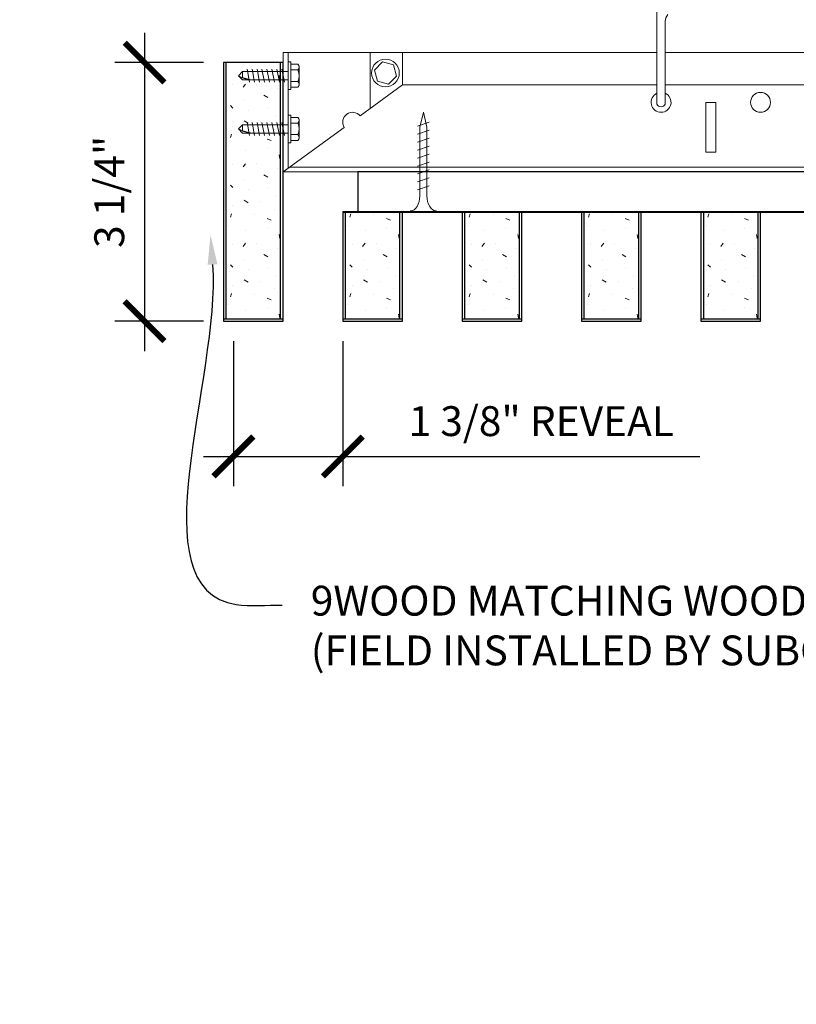
# Model space of a CAD drawing. Units: inches. Extents: x 0 to 3506, y 0 to 1152.
# Drawn here: x 3274 to 3284, y 422 to 435 of the extents above; entities that cross this region are included whole.
import ezdxf
from ezdxf import colors
from ezdxf.entities.mleader import LeaderData, LeaderLine
from ezdxf.enums import TextEntityAlignment as Align
from ezdxf.math import Vec2, Vec3

# ---------------------------------------------------------------- set-up
doc = ezdxf.new("R2010")
doc.units = ezdxf.units.IN
doc.header["$MEASUREMENT"] = 0
doc.header["$PDMODE"] = 3
doc.header["$PDSIZE"] = 0.15625
doc.layers.get('0').update_dxf_attribs({"lineweight": 25})
for name, color, linetype, lineweight in [('Z-ANNO-DIMS', 1, 'Continuous', 25), ('Z-ANNO-NOTE', 7, 'Continuous', 35), ('Z-CLNG-SCRIM', 2, 'Continuous', 50), ('Z-CLNG-SUSP', 3, 'Continuous', 18), ('Z-CLNG-TEES', 3, 'Continuous', 18), ('Z-CLNG-WOOD', 5, 'Continuous', 25), ('Z-CLNG-WOOD-PATT', 2, 'Continuous', 15)]:
    doc.layers.add(name, color=color, linetype=linetype, lineweight=lineweight)
doc.layers.add('Z-ANNO-NPLT', color=252, linetype='Continuous', lineweight=35, plot=False)
doc.styles.add('1-4', font='arial.ttf', dxfattribs={"height": 0.375})
doc.styles.get("Standard").update_dxf_attribs({"font": 'arial.ttf', "height": 0.09375})
doc.dimstyles.new('1-4', dxfattribs={"dimscale": 4, "dimtxt": 0.09375, "dimasz": 0.125, "dimexe": 0.09375, "dimexo": 0.0625, "dimgap": 0.0625, "dimtad": 1, "dimtoh": 1, "dimdec": 5, "dimzin": 3, "dimdsep": 46, "dimlunit": 5, "dimtxsty": '1-4', "dimblk": 'ARCHTICK', "dimcen": 0, "dimdle": 0.09375, "dimclrd": 256, "dimclre": 256, "dimclrt": 256, "dimadec": 1, "dimazin": 0, "dimtfac": 1, "dimtdec": 5, "dimtofl": 0, "dimtmove": 0, "dimatfit": 3, "dimfxl": 0, "dimfrac": 2, "dimtolj": 1, "dimtzin": 0, "dimlwd": -1, "dimlwe": -1, "dimarcsym": 0})

# ---------------------------------------------------------------- blocks, each defined once
blk = doc.blocks.new('_ARCHTICK')
at = {"color": 0, "linetype": 'ByBlock', "const_width": 0.15}
blk.add_lwpolyline([(-0.5, -0.5), (0.5, 0.5)], dxfattribs=at)
blk = doc.blocks.new('*D3')
at = {"layer": 'Defpoints', "color": 0}
for p in [(3276.625, 431.028), (3278, 431.028), (3278, 429.328)]:
    blk.add_point(p, dxfattribs=at)
at = {"layer": 'Z-ANNO-DIMS'}
for p, q in [((3276.625, 430.778), (3276.625, 428.953)), ((3278, 430.778), (3278, 428.953)), ((3276.25, 429.328), (3278, 429.328)), ((3278, 429.328), (3282.488, 429.328))]:
    blk.add_line(p, q, dxfattribs=at)
at = {"layer": 'Z-ANNO-DIMS', "xscale": 0.5, "yscale": 0.5, "zscale": 0.5, "rotation": 180}
blk.add_blockref('_ARCHTICK', (3276.625, 429.328), dxfattribs=at)
at = {"layer": 'Z-ANNO-DIMS', "xscale": 0.5, "yscale": 0.5, "zscale": 0.5}
blk.add_blockref('_ARCHTICK', (3278, 429.328), dxfattribs=at)
at = {"layer": 'Z-ANNO-DIMS', "insert": (3280.494, 429.772), "char_height": 0.375, "attachment_point": 5, "style": '1-4'}
blk.add_mtext('\\A1;1 3/8" REVEAL', dxfattribs=at)
blk = doc.blocks.new('*D56')
at = {"layer": 'Defpoints', "color": 0}
for p in [(3276.5, 434.278), (3275.509, 431.028), (3276.5, 431.028)]:
    blk.add_point(p, dxfattribs=at)
at = {"layer": 'Z-ANNO-DIMS'}
for p, q in [((3275.509, 434.653), (3275.509, 430.653)), ((3276.25, 434.278), (3275.134, 434.278)), ((3276.25, 431.028), (3275.134, 431.028))]:
    blk.add_line(p, q, dxfattribs=at)
at = {"layer": 'Z-ANNO-DIMS', "xscale": 0.5, "yscale": 0.5, "zscale": 0.5}
for p, rotation in [((3275.509, 434.278), 90), ((3275.509, 431.028), 270)]:
    blk.add_blockref('_ARCHTICK', p, dxfattribs=dict(at, rotation=rotation))
at = {"layer": 'Z-ANNO-DIMS', "insert": (3275.065, 432.653), "char_height": 0.375, "attachment_point": 5, "rotation": 90, "style": '1-4'}
blk.add_mtext('\\A1;3 1/4"', dxfattribs=at)

msp = doc.modelspace()

# ---------------------------------------------------------------- hatches: boundary and pattern name
at = {"layer": 'Z-CLNG-WOOD-PATT'}
h = msp.add_hatch(dxfattribs=at)
h.set_pattern_fill('STIP2', color=256, style=0)
h.set_pattern_definition([(0, (2977.4981, 425.6355), (0, 1), [0, -1]), (0, (2977.6181, 425.4755), (0, 1), [0, -1]), (0, (2977.5681, 425.2355), (0, 1), [0, -1]), (0, (2977.9181, 425.0055), (0, 1), [0, -1]), (0, (2977.8881, 425.3655), (0, 1), [0, -1]), (0, (2978.1581, 425.6055), (0, 1), [0, -1]), (0, (2977.8081, 425.6755), (0, 1), [0, -1]), (0, (2978.2281, 425.2655), (0, 1), [0, -1]), (0, (2978.1781, 424.9455), (0, 1), [0, -1]), (0, (2977.4381, 424.7955), (0, 1), [0, -1]), (0, (2977.6181, 424.9955), (0, 1), [0, -1]), (0, (2977.7581, 424.8055), (0, 1), [0, -1]), (0, (2978.3681, 425.4455), (0, 1), [0, -1]), (0, (2978.0481, 425.1955), (0, 1), [0, -1]), (0, (2977.9681, 425.5255), (0, 1), [0, -1]), (0, (2978.1381, 425.4355), (0, 1), [0, -1]), (0, (2977.7781, 425.1655), (0, 1), [0, -1]), (0, (2978.0581, 425.7055), (0, 1), [0, -1]), (0, (2978.3681, 425.1155), (0, 1), [0, -1]), (0, (2978.3381, 424.8155), (0, 1), [0, -1]), (75.9638, (2977.5881, 425.33553), (-0.99999806, -3.00000055), [0.041231, -4.081875]), (329.0362, (2977.7581, 425.54553), (-2.99999802, 2.00000248), [0.05831, -5.772642]), (338.1986, (2978.0481, 425.31553), (3.00000027, -0.99999991), [0.053852, -5.331313]), (149.0362, (2978.0581, 424.83553), (2.99999802, -2.00000248), [0.05831, -5.772642]), (53.1301, (2977.7481, 424.96553), (2.00000012, 2.99999992), [0.05, -4.95]), (315, (2978.2781, 425.6855), (1.0000003, -2e-16), [0.056569, -1.357645]), (101.3099, (2978.2081, 425.06553), (-0.99999763, 4.00000075), [0.05099, -5.048029]), (323.1301, (2977.4681, 425.10553), (2.99999992, -2.00000012), [0.05, -4.95]), (315, (2977.5881, 425.7355), (1.0000003, -2e-16), [0.042426, -1.371787])])
h.paths.add_polyline_path([(3277.21875, 434.277781), (3276.53125, 434.277781), (3276.53125, 431.059031), (3277.21875, 431.059031)])
h = msp.add_hatch(dxfattribs=at)
h.set_pattern_fill('STIP2', color=256, style=0)
h.set_pattern_definition([(0, (2978.9981, 425.6355), (0, 1), [0, -1]), (0, (2979.1181, 425.4755), (0, 1), [0, -1]), (0, (2979.0681, 425.2355), (0, 1), [0, -1]), (0, (2979.4181, 425.0055), (0, 1), [0, -1]), (0, (2979.3881, 425.3655), (0, 1), [0, -1]), (0, (2979.6581, 425.6055), (0, 1), [0, -1]), (0, (2979.3081, 425.6755), (0, 1), [0, -1]), (0, (2979.7281, 425.2655), (0, 1), [0, -1]), (0, (2979.6781, 424.9455), (0, 1), [0, -1]), (0, (2978.9381, 424.7955), (0, 1), [0, -1]), (0, (2979.1181, 424.9955), (0, 1), [0, -1]), (0, (2979.2581, 424.8055), (0, 1), [0, -1]), (0, (2979.8681, 425.4455), (0, 1), [0, -1]), (0, (2979.5481, 425.1955), (0, 1), [0, -1]), (0, (2979.4681, 425.5255), (0, 1), [0, -1]), (0, (2979.6381, 425.4355), (0, 1), [0, -1]), (0, (2979.2781, 425.1655), (0, 1), [0, -1]), (0, (2979.5581, 425.7055), (0, 1), [0, -1]), (0, (2979.8681, 425.1155), (0, 1), [0, -1]), (0, (2979.8381, 424.8155), (0, 1), [0, -1]), (75.9638, (2979.0881, 425.33553), (-0.99999806, -3.00000055), [0.041231, -4.081875]), (329.0362, (2979.2581, 425.54553), (-2.99999802, 2.00000248), [0.05831, -5.772642]), (338.1986, (2979.5481, 425.31553), (3.00000027, -0.99999991), [0.053852, -5.331313]), (149.0362, (2979.5581, 424.83553), (2.99999802, -2.00000248), [0.05831, -5.772642]), (53.1301, (2979.2481, 424.96553), (2.00000012, 2.99999992), [0.05, -4.95]), (315, (2979.7781, 425.6855), (1.0000003, -2e-16), [0.056569, -1.357645]), (101.3099, (2979.7081, 425.06553), (-0.99999763, 4.00000075), [0.05099, -5.048029]), (323.1301, (2978.9681, 425.10553), (2.99999992, -2.00000012), [0.05, -4.95]), (315, (2979.0881, 425.7355), (1.0000003, -2e-16), [0.042426, -1.371787])])
h.paths.add_polyline_path([(3278.71875, 432.402781), (3278.1875, 432.402781), (3278.03125, 432.402781), (3278.03125, 431.059031), (3278.71875, 431.059031)])
h = msp.add_hatch(dxfattribs=at)
h.set_pattern_fill('STIP2', color=256, style=0)
h.set_pattern_definition([(0, (2980.4981, 425.6355), (0, 1), [0, -1]), (0, (2980.6181, 425.4755), (0, 1), [0, -1]), (0, (2980.5681, 425.2355), (0, 1), [0, -1]), (0, (2980.9181, 425.0055), (0, 1), [0, -1]), (0, (2980.8881, 425.3655), (0, 1), [0, -1]), (0, (2981.1581, 425.6055), (0, 1), [0, -1]), (0, (2980.8081, 425.6755), (0, 1), [0, -1]), (0, (2981.2281, 425.2655), (0, 1), [0, -1]), (0, (2981.1781, 424.9455), (0, 1), [0, -1]), (0, (2980.4381, 424.7955), (0, 1), [0, -1]), (0, (2980.6181, 424.9955), (0, 1), [0, -1]), (0, (2980.7581, 424.8055), (0, 1), [0, -1]), (0, (2981.3681, 425.4455), (0, 1), [0, -1]), (0, (2981.0481, 425.1955), (0, 1), [0, -1]), (0, (2980.9681, 425.5255), (0, 1), [0, -1]), (0, (2981.1381, 425.4355), (0, 1), [0, -1]), (0, (2980.7781, 425.1655), (0, 1), [0, -1]), (0, (2981.0581, 425.7055), (0, 1), [0, -1]), (0, (2981.3681, 425.1155), (0, 1), [0, -1]), (0, (2981.3381, 424.8155), (0, 1), [0, -1]), (75.9638, (2980.5881, 425.33553), (-0.99999806, -3.00000055), [0.041231, -4.081875]), (329.0362, (2980.7581, 425.54553), (-2.99999802, 2.00000248), [0.05831, -5.772642]), (338.1986, (2981.0481, 425.31553), (3.00000027, -0.99999991), [0.053852, -5.331313]), (149.0362, (2981.0581, 424.83553), (2.99999802, -2.00000248), [0.05831, -5.772642]), (53.1301, (2980.7481, 424.96553), (2.00000012, 2.99999992), [0.05, -4.95]), (315, (2981.2781, 425.6855), (1.0000003, -2e-16), [0.056569, -1.357645]), (101.3099, (2981.2081, 425.06553), (-0.99999763, 4.00000075), [0.05099, -5.048029]), (323.1301, (2980.4681, 425.10553), (2.99999992, -2.00000012), [0.05, -4.95]), (315, (2980.5881, 425.7355), (1.0000003, -2e-16), [0.042426, -1.371787])])
h.paths.add_polyline_path([(3280.21875, 432.402781), (3279.6875, 432.402781), (3279.53125, 432.402781), (3279.53125, 431.059031), (3280.21875, 431.059031)])
h = msp.add_hatch(dxfattribs=at)
h.set_pattern_fill('STIP2', color=256, style=0)
h.set_pattern_definition([(0, (2981.9981, 425.6355), (0, 1), [0, -1]), (0, (2982.1181, 425.4755), (0, 1), [0, -1]), (0, (2982.0681, 425.2355), (0, 1), [0, -1]), (0, (2982.4181, 425.0055), (0, 1), [0, -1]), (0, (2982.3881, 425.3655), (0, 1), [0, -1]), (0, (2982.6581, 425.6055), (0, 1), [0, -1]), (0, (2982.3081, 425.6755), (0, 1), [0, -1]), (0, (2982.7281, 425.2655), (0, 1), [0, -1]), (0, (2982.6781, 424.9455), (0, 1), [0, -1]), (0, (2981.9381, 424.7955), (0, 1), [0, -1]), (0, (2982.1181, 424.9955), (0, 1), [0, -1]), (0, (2982.2581, 424.8055), (0, 1), [0, -1]), (0, (2982.8681, 425.4455), (0, 1), [0, -1]), (0, (2982.5481, 425.1955), (0, 1), [0, -1]), (0, (2982.4681, 425.5255), (0, 1), [0, -1]), (0, (2982.6381, 425.4355), (0, 1), [0, -1]), (0, (2982.2781, 425.1655), (0, 1), [0, -1]), (0, (2982.5581, 425.7055), (0, 1), [0, -1]), (0, (2982.8681, 425.1155), (0, 1), [0, -1]), (0, (2982.8381, 424.8155), (0, 1), [0, -1]), (75.9638, (2982.0881, 425.33553), (-0.99999806, -3.00000055), [0.041231, -4.081875]), (329.0362, (2982.2581, 425.54553), (-2.99999802, 2.00000248), [0.05831, -5.772642]), (338.1986, (2982.5481, 425.31553), (3.00000027, -0.99999991), [0.053852, -5.331313]), (149.0362, (2982.5581, 424.83553), (2.99999802, -2.00000248), [0.05831, -5.772642]), (53.1301, (2982.2481, 424.96553), (2.00000012, 2.99999992), [0.05, -4.95]), (315, (2982.7781, 425.6855), (1.0000003, -2e-16), [0.056569, -1.357645]), (101.3099, (2982.7081, 425.06553), (-0.99999763, 4.00000075), [0.05099, -5.048029]), (323.1301, (2981.9681, 425.10553), (2.99999992, -2.00000012), [0.05, -4.95]), (315, (2982.0881, 425.7355), (1.0000003, -2e-16), [0.042426, -1.371787])])
h.paths.add_polyline_path([(3281.71875, 432.402781), (3281.1875, 432.402781), (3281.03125, 432.402781), (3281.03125, 431.059031), (3281.71875, 431.059031)])
h = msp.add_hatch(dxfattribs=at)
h.set_pattern_fill('STIP2', color=256, style=0)
h.set_pattern_definition([(0, (2983.4981, 425.6355), (0, 1), [0, -1]), (0, (2983.6181, 425.4755), (0, 1), [0, -1]), (0, (2983.5681, 425.2355), (0, 1), [0, -1]), (0, (2983.9181, 425.0055), (0, 1), [0, -1]), (0, (2983.8881, 425.3655), (0, 1), [0, -1]), (0, (2984.1581, 425.6055), (0, 1), [0, -1]), (0, (2983.8081, 425.6755), (0, 1), [0, -1]), (0, (2984.2281, 425.2655), (0, 1), [0, -1]), (0, (2984.1781, 424.9455), (0, 1), [0, -1]), (0, (2983.4381, 424.7955), (0, 1), [0, -1]), (0, (2983.6181, 424.9955), (0, 1), [0, -1]), (0, (2983.7581, 424.8055), (0, 1), [0, -1]), (0, (2984.3681, 425.4455), (0, 1), [0, -1]), (0, (2984.0481, 425.1955), (0, 1), [0, -1]), (0, (2983.9681, 425.5255), (0, 1), [0, -1]), (0, (2984.1381, 425.4355), (0, 1), [0, -1]), (0, (2983.7781, 425.1655), (0, 1), [0, -1]), (0, (2984.0581, 425.7055), (0, 1), [0, -1]), (0, (2984.3681, 425.1155), (0, 1), [0, -1]), (0, (2984.3381, 424.8155), (0, 1), [0, -1]), (75.9638, (2983.5881, 425.33553), (-0.99999806, -3.00000055), [0.041231, -4.081875]), (329.0362, (2983.7581, 425.54553), (-2.99999802, 2.00000248), [0.05831, -5.772642]), (338.1986, (2984.0481, 425.31553), (3.00000027, -0.99999991), [0.053852, -5.331313]), (149.0362, (2984.0581, 424.83553), (2.99999802, -2.00000248), [0.05831, -5.772642]), (53.1301, (2983.7481, 424.96553), (2.00000012, 2.99999992), [0.05, -4.95]), (315, (2984.2781, 425.6855), (1.0000003, -2e-16), [0.056569, -1.357645]), (101.3099, (2984.2081, 425.06553), (-0.99999763, 4.00000075), [0.05099, -5.048029]), (323.1301, (2983.4681, 425.10553), (2.99999992, -2.00000012), [0.05, -4.95]), (315, (2983.5881, 425.7355), (1.0000003, -2e-16), [0.042426, -1.371787])])
h.paths.add_polyline_path([(3283.21875, 432.402781), (3282.6875, 432.402781), (3282.53125, 432.402781), (3282.53125, 431.059031), (3283.21875, 431.059031)])

# ---------------------------------------------------------------- linework, layer by layer
at = {"layer": 'Z-CLNG-SCRIM', "lineweight": 40}
msp.add_line((3278, 432.402781), (3302.0625, 432.402781), dxfattribs=at)
at = {"layer": 'Z-CLNG-SUSP'}
for p, q in [((3281.9477, 433.756437), (3281.9477, 435.079497)), ((3282.0523, 433.756437), (3282.0523, 434.795957)), ((3277.3457, 434.286289), (3277.3125, 434.286289)), ((3277.3125, 434.286289), (3277.3125, 433.938289)), ((3277.3457, 434.286289), (3277.3457, 433.938289)), ((3276.73943, 434.164219), (3276.6875, 434.112289)), ((3276.73943, 434.164219), (3276.73943, 434.086641)), ((3277.3125, 434.164219), (3276.73943, 434.164219)), ((3276.828125, 434.030289), (3276.796875, 434.194289)), ((3276.890625, 434.030289), (3276.859375, 434.194289)), ((3276.953125, 434.030289), (3276.921875, 434.194289)), ((3277.015625, 434.030289), (3276.984375, 434.194289)), ((3277.078125, 434.030289), (3277.046875, 434.194289)), ((3277.140625, 434.030289), (3277.109375, 434.194289)), ((3277.203125, 434.030289), (3277.171875, 434.194289)), ((3277.265625, 434.030289), (3277.234375, 434.194289)), ((3277.3457, 434.256627), (3277.434574, 434.256627)), ((3277.3457, 434.184458), (3277.434574, 434.184458)), ((3277.4535, 434.000752), (3277.4535, 434.223827)), ((3276.73943, 434.086641), (3276.6875, 434.112289)), ((3276.73943, 434.06036), (3276.6875, 434.112289)), ((3277.3125, 434.06036), (3276.73943, 434.06036)), ((3277.3457, 434.040121), (3277.434574, 434.040121)), ((3277.3457, 433.938289), (3277.3125, 433.938289)), ((3277.434574, 433.967952), (3277.3457, 433.967952)), ((3277.3457, 433.618152), (3277.3125, 433.618152)), ((3277.3125, 433.618152), (3277.3125, 433.270152)), ((3277.3457, 433.618152), (3277.3457, 433.270152)), ((3277.3457, 433.588489), (3277.434574, 433.588489)), ((3277.4535, 433.332614), (3277.4535, 433.555689)), ((3276.73943, 433.496082), (3276.6875, 433.444152)), ((3276.73943, 433.418503), (3276.6875, 433.444152)), ((3276.73943, 433.392222), (3276.6875, 433.444152)), ((3276.73943, 433.496082), (3276.73943, 433.418503)), ((3277.3125, 433.496081), (3276.73943, 433.496082)), ((3276.828125, 433.362152), (3276.796875, 433.526152)), ((3276.890625, 433.362152), (3276.859375, 433.526152)), ((3276.953125, 433.362152), (3276.921875, 433.526152)), ((3277.015625, 433.362152), (3276.984375, 433.526152)), ((3277.078125, 433.362152), (3277.046875, 433.526152)), ((3277.140625, 433.362152), (3277.109375, 433.526152)), ((3277.203125, 433.362152), (3277.171875, 433.526152)), ((3277.265625, 433.362152), (3277.234375, 433.526152)), ((3277.3457, 433.516321), (3277.434574, 433.516321)), ((3279.087487, 433.527781), (3278.937487, 433.477781)), ((3279.087487, 433.427781), (3278.937487, 433.377781)), ((3277.3125, 433.392222), (3276.73943, 433.392222)), ((3277.3457, 433.371983), (3277.434574, 433.371983)), ((3277.434574, 433.299814), (3277.3457, 433.299814)), ((3279.087487, 433.327781), (3278.937487, 433.277781)), ((3277.3457, 433.270152), (3277.3125, 433.270152)), ((3279.087487, 433.227781), (3278.937487, 433.177781)), ((3279.087487, 433.127781), (3278.937487, 433.077781)), ((3279.087487, 433.027781), (3278.937487, 432.977781)), ((3279.087487, 432.927781), (3278.937487, 432.877781)), ((3279.087487, 432.827781), (3278.937487, 432.777781)), ((3279.087487, 432.727781), (3278.937487, 432.677781))]:
    msp.add_line(p, q, dxfattribs=at)
msp.add_lwpolyline([(3278.434216, 434.043947), (3278.573635, 434.006589), (3278.675697, 434.108651), (3278.63834, 434.248071), (3278.498921, 434.285428), (3278.396859, 434.183366)], close=True, dxfattribs=at)
at = {"layer": 'Z-CLNG-SUSP', "extrusion": (0, 0, -1), "flags": 128}
for points in [[(-3277.434574, 434.256627), (-3277.448427, 434.23945), (-3277.451027, 434.220543), (-3277.448427, 434.201635), (-3277.434574, 434.184458)], [(-3277.434574, 434.184458), (-3277.448427, 434.150104), (-3277.451027, 434.112289), (-3277.448427, 434.074475), (-3277.434574, 434.040121)], [(-3277.434574, 434.040121), (-3277.448427, 434.022943), (-3277.451027, 434.004036), (-3277.448427, 433.985129), (-3277.434574, 433.967952)], [(-3277.434574, 433.588489), (-3277.448427, 433.571312), (-3277.451027, 433.552405), (-3277.448427, 433.533498), (-3277.434574, 433.516321)], [(-3277.434574, 433.516321), (-3277.448427, 433.481966), (-3277.451027, 433.444152), (-3277.448427, 433.406337), (-3277.434574, 433.371983)], [(-3277.434574, 433.371983), (-3277.448427, 433.354806), (-3277.451027, 433.335899), (-3277.448427, 433.316991), (-3277.434574, 433.299814)]]:
    msp.add_lwpolyline(points, dxfattribs=at)
at = {"layer": 'Z-CLNG-SUSP', "flags": 128}
for points in [[(3276.84375, 434.06036), (3276.842931, 434.060378), (3276.842003, 434.060432), (3276.840969, 434.060522), (3276.839828, 434.060648), (3276.838581, 434.06081), (3276.837229, 434.061008), (3276.835773, 434.061241), (3276.834214, 434.06151), (3276.832553, 434.061814), (3276.830791, 434.062153), (3276.82893, 434.062527), (3276.826971, 434.062935), (3276.824915, 434.063378), (3276.822763, 434.063855), (3276.820518, 434.064365), (3276.81818, 434.064909), (3276.815751, 434.065485), (3276.813233, 434.066094), (3276.810628, 434.066735), (3276.807937, 434.067408), (3276.805163, 434.068112), (3276.802307, 434.068847), (3276.799371, 434.069612), (3276.796358, 434.070406), (3276.793268, 434.07123), (3276.790106, 434.072082), (3276.786872, 434.072962), (3276.783569, 434.073869), (3276.7802, 434.074803), (3276.776766, 434.075763), (3276.77327, 434.076749), (3276.769714, 434.077759), (3276.766102, 434.078793), (3276.762434, 434.07985), (3276.758715, 434.08093), (3276.754946, 434.082032), (3276.751131, 434.083154), (3276.747271, 434.084297), (3276.74337, 434.08546), (3276.73943, 434.086641)], [(3276.84375, 433.392222), (3276.842931, 433.39224), (3276.842003, 433.392294), (3276.840969, 433.392384), (3276.839828, 433.39251), (3276.838581, 433.392672), (3276.837229, 433.39287), (3276.835773, 433.393103), (3276.834214, 433.393372), (3276.832553, 433.393676), (3276.830791, 433.394015), (3276.82893, 433.394389), (3276.826971, 433.394798), (3276.824915, 433.39524), (3276.822763, 433.395717), (3276.820518, 433.396228), (3276.81818, 433.396771), (3276.815751, 433.397348), (3276.813233, 433.397957), (3276.810628, 433.398598), (3276.807937, 433.399271), (3276.805163, 433.399975), (3276.802307, 433.400709), (3276.799371, 433.401474), (3276.796358, 433.402269), (3276.793268, 433.403092), (3276.790106, 433.403944), (3276.786872, 433.404824), (3276.783569, 433.405732), (3276.7802, 433.406666), (3276.776766, 433.407626), (3276.77327, 433.408611), (3276.769714, 433.409621), (3276.766102, 433.410655), (3276.762434, 433.411713), (3276.758715, 433.412792), (3276.754946, 433.413894), (3276.751131, 433.415017), (3276.747271, 433.41616), (3276.74337, 433.417322), (3276.73943, 433.418503)]]:
    msp.add_lwpolyline(points, dxfattribs=at)
at = {"layer": 'Z-CLNG-SUSP'}
for points in [[(3278.967487, 432.602781), (3278.967487, 433.465281), (3279.012487, 433.652781), (3279.057487, 433.465281), (3279.057487, 432.602781)], [(3279.174987, 432.412781), (3279.174987, 432.402781), (3278.849987, 432.402781), (3278.849987, 432.412781)]]:
    msp.add_lwpolyline(points, dxfattribs=at)
msp.add_circle((3278.536278, 434.146009), 0.174, dxfattribs=at)
for centre, radius, start, end in [((3282.1773, 434.795957), 0.125, 137.3032643, 180), ((3277.415614, 434.223827), 0.037886, 0, 59.969892), ((3277.415614, 434.000752), 0.037886, 300.030108, 0), ((3282, 433.777781), 0.056488, 202.2008624, 337.7991376), ((3277.415614, 433.555689), 0.037886, 0, 59.969892), ((3277.415614, 433.332614), 0.037886, 300.030108, 0)]:
    msp.add_arc(centre, radius, start, end, dxfattribs=at)
at = {"layer": 'Z-CLNG-SUSP', "extrusion": (0, 0, -1)}
msp.add_ellipse((3278.849987, 432.602781), major_axis=(0, -0.19), ratio=0.618421053, start_param=4.71238898, end_param=6.283185307, dxfattribs=at)
at = {"layer": 'Z-CLNG-SUSP'}
msp.add_ellipse((3279.174987, 432.602781), major_axis=(0, -0.19), ratio=0.618421053, start_param=4.71238898, end_param=6.283185307, dxfattribs=at)
at = {"layer": 'Z-CLNG-TEES'}
for p, q in [((3277.25, 434.402781), (3277.25, 432.902781)), ((3277.25, 434.402781), (3278.75, 434.402781)), ((3277.3125, 434.402781), (3277.3125, 432.948354)), ((3278.34375, 434.402781), (3278.34375, 433.700307)), ((3278.75, 434.402781), (3281.9477, 434.402781)), ((3278.75, 434.402781), (3278.75, 433.996531)), ((3282.0523, 434.402781), (3301.984747, 434.402781)), ((3278.75, 433.996531), (3278.219444, 433.609667)), ((3278.75, 433.996531), (3281.9477, 433.996531)), ((3282.0523, 433.996531), (3301.984747, 433.996531)), ((3278.018159, 433.462897), (3277.25, 432.902781)), ((3277.335714, 432.965281), (3301.984747, 432.965281)), ((3277.25, 432.902781), (3301.984747, 432.902781))]:
    msp.add_line(p, q, dxfattribs=at)
msp.add_lwpolyline([(3282.5625, 433.152781), (3282.6875, 433.152781), (3282.6875, 433.777781), (3282.5625, 433.777781)], close=True, dxfattribs=at)
msp.add_circle((3283.25, 433.777781), 0.125, dxfattribs=at)
for centre, start, end in [((3282, 433.777781), 114.7336139, 65.2663861), ((3278.125, 433.527781), 40.9264357, 211.2701322)]:
    msp.add_arc(centre, 0.125, start, end, dxfattribs=at)
at = {"layer": 'Z-CLNG-WOOD'}
for p, q in [((3276.53125, 434.277781), (3276.53125, 431.059031)), ((3277.21875, 431.059031), (3277.21875, 434.277781)), ((3278.03125, 432.402781), (3278.03125, 431.059031)), ((3278.71875, 431.059031), (3278.71875, 432.402781)), ((3279.53125, 432.402781), (3279.53125, 431.059031)), ((3280.21875, 431.059031), (3280.21875, 432.402781)), ((3281.03125, 432.402781), (3281.03125, 431.059031)), ((3281.71875, 431.059031), (3281.71875, 432.402781)), ((3282.53125, 432.402781), (3282.53125, 431.059031)), ((3283.21875, 431.059031), (3283.21875, 432.402781)), ((3276.5, 431.059031), (3277.25, 431.059031)), ((3278, 431.059031), (3278.75, 431.059031)), ((3279.5, 431.059031), (3280.25, 431.059031)), ((3281, 431.059031), (3281.75, 431.059031)), ((3282.5, 431.059031), (3283.25, 431.059031))]:
    msp.add_line(p, q, dxfattribs=at)
for points in [[(3277.25, 431.027781), (3277.25, 434.277781), (3276.5, 434.277781), (3276.5, 431.027781)], [(3278.1875, 432.402781), (3290.0625, 432.402781), (3290.0625, 432.902781), (3278.1875, 432.902781)], [(3278.75, 431.027781), (3278.75, 432.402781), (3278, 432.402781), (3278, 431.027781)], [(3280.25, 431.027781), (3280.25, 432.402781), (3279.5, 432.402781), (3279.5, 431.027781)], [(3281.75, 431.027781), (3281.75, 432.402781), (3281, 432.402781), (3281, 431.027781)], [(3283.25, 431.027781), (3283.25, 432.402781), (3282.5, 432.402781), (3282.5, 431.027781)]]:
    msp.add_lwpolyline(points, close=True, dxfattribs=at)

# ---------------------------------------------------------------- texts
at = {"layer": 'Z-ANNO-NPLT'}
msp.add_text('3/4" THICK MEMBERS', height=132, rotation=32.8258798, dxfattribs=at).set_placement((1799.121241, 127.627133), align=Align.TOP_LEFT)

# ---------------------------------------------------------------- dimensions: what is measured, and where the dimension line sits
at = {"layer": 'Z-ANNO-DIMS'}
dim = msp.add_linear_dim(base=(3275.5094, 431.027781), p1=(3276.5, 434.277781), p2=(3276.5, 431.027781), angle=90, dimstyle='1-4', override={"dimlunit": 4, "dimpost": ''}, dxfattribs=at)
dim.commit()
dim.dimension.update_dxf_attribs({"geometry": '*D56', "text_midpoint": (3275.065377, 432.652781)})
dim = msp.add_linear_dim(base=(3278, 429.327988), p1=(3276.625, 431.027781), p2=(3278, 431.027781), text='<> REVEAL', dimstyle='1-4', override={"dimlunit": 4, "dimpost": ''}, dxfattribs=at)
dim.commit()
dim.dimension.update_dxf_attribs({"geometry": '*D3', "text_midpoint": (3280.494159, 429.772011)})

# ---------------------------------------------------------------- leaders
at = {"layer": 'Z-ANNO-NOTE'}
ml = msp.add_multileader_mtext('Standard', dxfattribs=at)
ml.set_content('9WOOD MATCHING WOOD TRIM\\P(FIELD INSTALLED BY SUBCONTRACTOR)', color=256, style='1-4')
ml.set_leader_properties()
ml.build(insert=Vec2(0, 0))
ml.multileader.update_dxf_attribs({"leader_type": 2, "text_right_attachment_type": 3, "dogleg_length": 0.36, "arrow_head_size": 0.375, "scale": 4})
ctx = ml.context
ctx.base_point, ctx.scale, ctx.char_height, ctx.arrow_head_size, ctx.landing_gap_size, ctx.plane_origin = Vec3(3277.238008, 427.460853), 4, 0.375, 0.375, 0.36, Vec3(3272.93278, 422.75129)
ctx.right_attachment = 3
notes = []
notes.append((ctx, [(0, (1, 1, 0), (3275.798008, 427.460853), (1, 0), 1.44, [(0, [(3276.33708, 432.114237), (3276.661907, 427.468494)], 0, [])])]))
ctx.mtext.insert, ctx.mtext.flow_direction = Vec3(3277.598008, 427.703477), 5
for ctx, leaders in notes:
    for number, flags, end, landing, length, lines in leaders:
        leader = LeaderData()
        leader.index, (leader.has_last_leader_line, leader.has_dogleg_vector, leader.attachment_direction) = number, flags
        leader.last_leader_point, leader.dogleg_vector, leader.dogleg_length = Vec3(end), Vec3(landing), length
        for number, points, colour, breaks in lines:
            line = LeaderLine()
            line.index, line.vertices, line.color, line.breaks = number, Vec3.list(points), colors.encode_raw_color(colour), breaks
            leader.lines.append(line)
        ctx.leaders.append(leader)

doc.saveas('drawing.dxf')
